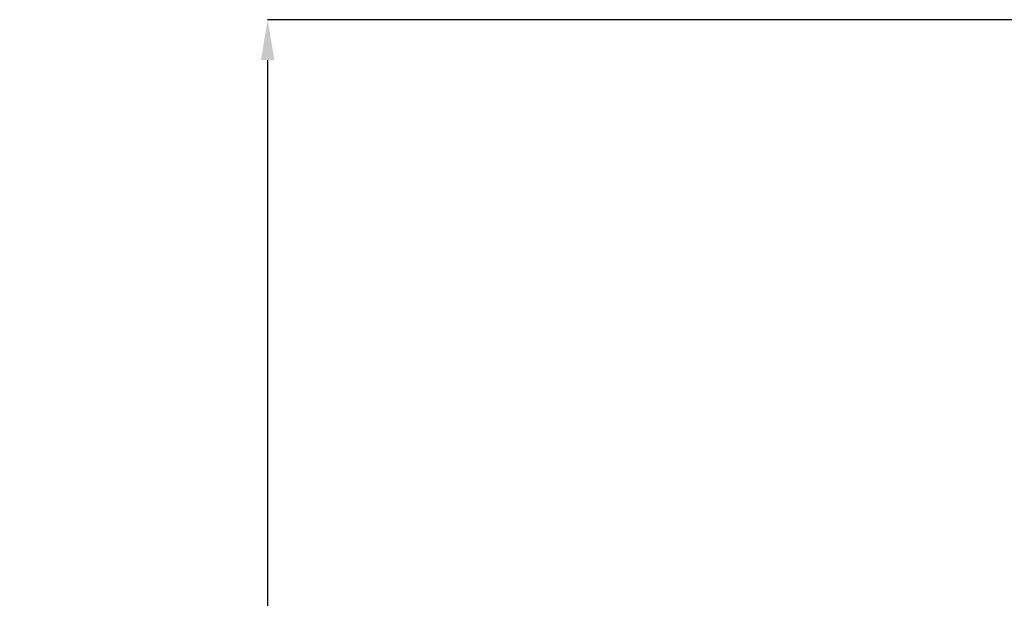
# Model space of a CAD drawing. Units: millimetres. Extents: x 225097 to 2614805, y 1299945 to 4258218.
# Drawn here: x 1190857 to 1191590, y 1347160 to 1347591 of the extents above; entities that cross this region are included whole.
import ezdxf

# ---------------------------------------------------------------- set-up
doc = ezdxf.new("R2010")
doc.units = ezdxf.units.MM
doc.header["$MEASUREMENT"] = 0
doc.layers.add('VIEWPORT', color=7, linetype='Continuous', lineweight=15)
doc.styles.get("Standard").update_dxf_attribs({"font": 'arialbd.ttf'})
doc.dimstyles.get("Standard").update_dxf_attribs({"dimtxt": 60, "dimasz": 30, "dimexe": 0.18, "dimexo": 0.0625, "dimgap": 0.09, "dimtad": 0, "dimtih": 1, "dimtoh": 1, "dimdec": 0, "dimzin": 0, "dimdsep": 46, "dimtxsty": 'Standard', "dimcen": 0.09, "dimclrd": 5, "dimclre": 5, "dimclrt": 5, "dimadec": 0, "dimazin": 0, "dimtfac": 1, "dimtdec": 0, "dimtofl": 0, "dimtmove": 0, "dimatfit": 3, "dimfxl": 1, "dimtfillclr": 5, "dimtolj": 1, "dimtzin": 0, "dimarcsym": 0})

# ---------------------------------------------------------------- blocks, each defined once
blk = doc.blocks.new('*D78')
at = {"layer": 'Defpoints', "color": 0, "lineweight": 0, "transparency": 16777216}
for p in [(1191688.77, 1347590.59), (1191041.86, 1342590.59), (1191687.29, 1342590.59)]:
    blk.add_point(p, dxfattribs=at)
at = {"layer": 'VIEWPORT', "color": 5, "lineweight": -2, "transparency": 16777216}
for p, q in [((1191688.71, 1347590.59), (1191041.68, 1347590.59)), ((1191041.86, 1347560.59), (1191041.86, 1345120.68)), ((1191041.86, 1342620.59), (1191041.86, 1345060.5)), ((1191687.23, 1342590.59), (1191041.68, 1342590.59))]:
    blk.add_line(p, q, dxfattribs=at)
at = {"layer": 'VIEWPORT', "color": 5, "lineweight": 0, "transparency": 16777216}
for points in [[(1191036.86, 1347560.59), (1191046.86, 1347560.59), (1191041.86, 1347590.59)], [(1191036.86, 1342620.59), (1191046.86, 1342620.59), (1191041.86, 1342590.59)]]:
    blk.add_solid(points, dxfattribs=at)
at = {"layer": 'VIEWPORT', "color": 5, "lineweight": 0, "transparency": 16777216, "insert": (1191041.86, 1345090.59), "char_height": 60, "attachment_point": 5}
blk.add_mtext('\\A1;VARIABLE', dxfattribs=at)

msp = doc.modelspace()

# ---------------------------------------------------------------- dimensions: what is measured, and where the dimension line sits
at = {"layer": 'VIEWPORT', "color": 5, "lineweight": 0}
dim = msp.add_linear_dim(base=(1191041.86, 1342590.59), p1=(1191688.77, 1347590.59), p2=(1191687.29, 1342590.59), angle=90, text='VARIABLE', dimstyle='Standard', dxfattribs=at)
dim.commit()
dim.dimension.update_dxf_attribs({"geometry": '*D78', "text_midpoint": (1191041.86, 1345090.59)})

doc.saveas('drawing.dxf')
